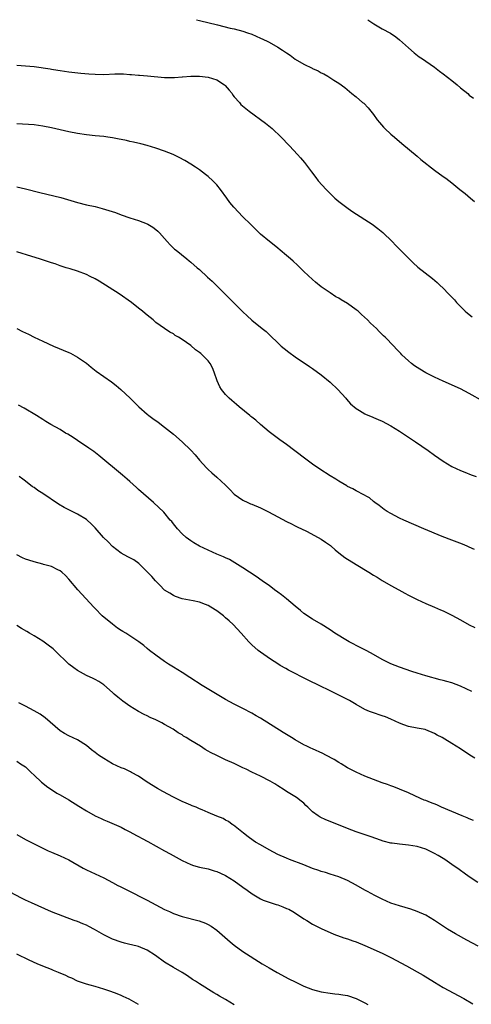
# Model space of a CAD drawing. Units: inches. Extents: x 2610000 to 2613000, y 1473000 to 1476000.
# Drawn here: x 2610830 to 2610933, y 1475774 to 1476000 of the extents above; entities that cross this region are included whole.
import ezdxf

# ---------------------------------------------------------------- set-up
doc = ezdxf.new("R2010")
doc.units = ezdxf.units.IN
doc.header["$MEASUREMENT"] = 0
doc.layers.add('LD26101473_10ft', color=93, linetype='Continuous')

msp = doc.modelspace()

# ---------------------------------------------------------------- linework, layer by layer
at = {"layer": 'LD26101473_10ft'}
for points, elevation in [([(2610870.32, 1476000), (2610871, 1475999.8), (2610875.17, 1475998.83), (2610878.09, 1475998.09), (2610879, 1475997.88), (2610881, 1475997.35), (2610882.07, 1475997), (2610883, 1475996.66), (2610885, 1475995.78), (2610885.53, 1475995.53), (2610886.69, 1475995), (2610887, 1475994.83), (2610889, 1475993.67), (2610890.09, 1475993), (2610891, 1475992.35), (2610891.81, 1475991.81), (2610893, 1475990.96), (2610895, 1475989.79), (2610896.88, 1475988.88), (2610897, 1475988.81), (2610898.25, 1475988.25), (2610899, 1475987.77), (2610899.54, 1475987.54), (2610900.5, 1475987), (2610901.9, 1475986.1), (2610903, 1475985.44), (2610904.41, 1475984.41), (2610906.01, 1475983), (2610907, 1475982.25), (2610908.49, 1475981), (2610908.78, 1475980.78), (2610909.78, 1475979.78), (2610910.37, 1475979), (2610911, 1475978.19), (2610911.84, 1475977), (2610912.36, 1475976.36), (2610913.3, 1475975.3), (2610913.59, 1475975), (2610915, 1475973.7), (2610915.79, 1475973), (2610917.52, 1475971.52), (2610921, 1475968.64), (2610921.89, 1475967.89), (2610925, 1475965.45), (2610927, 1475963.97), (2610927.58, 1475963.58), (2610929, 1475962.5), (2610930.82, 1475961), (2610932.04, 1475960.04), (2610933.25, 1475959), (2610934.24, 1475958.24)], 11250), ([(2610909.69, 1476000), (2610911.05, 1475999.05), (2610913, 1475997.93), (2610914.9, 1475996.9), (2610916.09, 1475996.09), (2610917, 1475995.38), (2610919, 1475993.54), (2610920.35, 1475992.35), (2610921.5, 1475991.5), (2610922.25, 1475991), (2610923, 1475990.46), (2610925, 1475989.07), (2610926.17, 1475988.17), (2610927, 1475987.56), (2610929, 1475985.99), (2610930.22, 1475985), (2610931, 1475984.35), (2610932.65, 1475983), (2610933, 1475982.69), (2610933.97, 1475981.97)], 11240), ([(2610829, 1475989.55), (2610831, 1475989.43), (2610833, 1475989.23), (2610836.69, 1475988.69), (2610837, 1475988.62), (2610838.42, 1475988.42), (2610839, 1475988.31), (2610841, 1475988.03), (2610843.71, 1475987.71), (2610845.55, 1475987.55), (2610847, 1475987.46), (2610849, 1475987.44), (2610851.53, 1475987.53), (2610853.53, 1475987.53), (2610855, 1475987.41), (2610855.4, 1475987.4), (2610857, 1475987.23), (2610857.23, 1475987.23), (2610859.07, 1475987.07), (2610863, 1475986.7), (2610865, 1475986.68), (2610865.29, 1475986.71), (2610867, 1475986.86), (2610867.12, 1475986.88), (2610869, 1475987.05), (2610871, 1475987.04), (2610873, 1475986.78), (2610875, 1475986.14), (2610876.78, 1475985), (2610876.9, 1475984.9), (2610877.84, 1475983.84), (2610878.5, 1475983), (2610878.69, 1475982.69), (2610879, 1475982.28), (2610880.16, 1475981), (2610880.54, 1475980.54), (2610881.62, 1475979.62), (2610882.42, 1475979), (2610886.18, 1475976.18), (2610887.31, 1475975.31), (2610887.67, 1475975), (2610889.78, 1475973), (2610890.36, 1475972.35), (2610891, 1475971.67), (2610891.68, 1475971), (2610893.56, 1475969), (2610894.23, 1475968.23), (2610895.15, 1475967.15), (2610896.73, 1475965), (2610897.73, 1475963.73), (2610898.28, 1475963), (2610900.09, 1475961), (2610901.55, 1475959.55), (2610902.14, 1475959), (2610902.59, 1475958.59), (2610903, 1475958.24), (2610904.83, 1475956.83), (2610906, 1475956), (2610909, 1475954.08), (2610910.72, 1475953), (2610912.02, 1475952.02), (2610913.1, 1475951.1), (2610915.28, 1475949), (2610916.12, 1475948.12), (2610917, 1475947.24), (2610919, 1475945.17), (2610920.09, 1475944.09), (2610921.15, 1475943.15), (2610924.55, 1475940.55), (2610925.63, 1475939.63), (2610926.24, 1475939), (2610927, 1475938.27), (2610928.19, 1475937), (2610928.61, 1475936.61), (2610929, 1475936.19), (2610929.6, 1475935.6), (2610930.09, 1475935), (2610932.07, 1475933), (2610932.57, 1475932.57), (2610933.69, 1475931.69)], 11260), ([(2610936.27, 1475912.27), (2610933, 1475914.08), (2610931, 1475915.14), (2610927, 1475916.93), (2610925, 1475917.86), (2610923, 1475918.87), (2610921.65, 1475919.65), (2610920.43, 1475920.43), (2610919.71, 1475921), (2610919, 1475921.61), (2610917.53, 1475923), (2610917.27, 1475923.27), (2610917, 1475923.58), (2610916.28, 1475924.28), (2610915.63, 1475925), (2610913.69, 1475927), (2610913.31, 1475927.31), (2610913, 1475927.65), (2610912.3, 1475928.3), (2610911.67, 1475929), (2610910.28, 1475930.28), (2610909.62, 1475931), (2610908.24, 1475932.24), (2610907.44, 1475933), (2610907, 1475933.35), (2610905, 1475934.77), (2610903.58, 1475935.58), (2610903, 1475935.98), (2610902.32, 1475936.32), (2610901, 1475937.21), (2610899, 1475938.61), (2610897.69, 1475939.69), (2610897, 1475940.28), (2610895, 1475942.16), (2610893.55, 1475943.55), (2610892.5, 1475944.5), (2610891.9, 1475945), (2610891, 1475945.83), (2610889.55, 1475947), (2610889, 1475947.5), (2610888.17, 1475948.17), (2610887.07, 1475949), (2610885, 1475950.74), (2610883, 1475952.68), (2610882.7, 1475953), (2610881, 1475954.7), (2610878.91, 1475956.91), (2610878, 1475958), (2610877.26, 1475959), (2610875.83, 1475961), (2610875, 1475962.01), (2610874.04, 1475963), (2610873, 1475963.94), (2610872.41, 1475964.41), (2610871, 1475965.48), (2610870.1, 1475966.1), (2610869, 1475966.82), (2610867.65, 1475967.65), (2610866.35, 1475968.35), (2610864.98, 1475968.98), (2610863, 1475969.75), (2610861, 1475970.47), (2610859, 1475971.12), (2610857.5, 1475971.5), (2610855.87, 1475971.87), (2610855, 1475972.04), (2610854.22, 1475972.23), (2610853, 1475972.46), (2610852.56, 1475972.56), (2610851, 1475972.85), (2610849.92, 1475973), (2610849, 1475973.12), (2610847, 1475973.3), (2610845, 1475973.5), (2610843, 1475973.82), (2610841, 1475974.22), (2610837, 1475975.11), (2610835, 1475975.53), (2610833, 1475975.8), (2610829, 1475976.07)], 11270), ([(2610829, 1475961.55), (2610831, 1475961.09), (2610834.29, 1475960.29), (2610837.55, 1475959.55), (2610839.14, 1475959.14), (2610843, 1475957.96), (2610845, 1475957.46), (2610847, 1475957.03), (2610848.62, 1475956.62), (2610850.16, 1475956.16), (2610851.67, 1475955.67), (2610853, 1475955.18), (2610855, 1475954.48), (2610857, 1475953.82), (2610859, 1475953.08), (2610859.15, 1475953), (2610860.3, 1475952.3), (2610861, 1475951.79), (2610861.42, 1475951.42), (2610861.84, 1475951), (2610863, 1475949.7), (2610863.58, 1475949), (2610864.26, 1475948.26), (2610865.28, 1475947.28), (2610865.61, 1475947), (2610868.09, 1475945), (2610868.61, 1475944.61), (2610869, 1475944.29), (2610870.47, 1475943), (2610871, 1475942.56), (2610872.85, 1475940.85), (2610873.88, 1475939.88), (2610881, 1475932.83), (2610881.96, 1475931.96), (2610883, 1475930.97), (2610885.42, 1475929), (2610886.31, 1475928.31), (2610887, 1475927.62), (2610887.33, 1475927.33), (2610889, 1475925.73), (2610889.81, 1475925), (2610890.46, 1475924.46), (2610891.57, 1475923.57), (2610893, 1475922.52), (2610896.26, 1475920.26), (2610897, 1475919.83), (2610899, 1475918.41), (2610901, 1475916.71), (2610902.76, 1475915), (2610904.61, 1475913), (2610904.78, 1475912.78), (2610905.74, 1475911.74), (2610907, 1475910.65), (2610907.81, 1475910.19), (2610909, 1475909.44), (2610909.28, 1475909.28), (2610910.69, 1475908.69), (2610911, 1475908.6), (2610912.1, 1475908.1), (2610913, 1475907.74), (2610915, 1475906.66), (2610917, 1475905.4), (2610920.62, 1475903), (2610923.56, 1475901), (2610925, 1475899.93), (2610927, 1475898.51), (2610929, 1475897.32), (2610931, 1475896.38), (2610931.98, 1475895.98), (2610933.43, 1475895.43), (2610934.59, 1475895)], 11280), ([(2610934.2, 1475878.2), (2610933, 1475878.78), (2610932.5, 1475879), (2610931.45, 1475879.45), (2610929, 1475880.37), (2610926.77, 1475881.23), (2610922.59, 1475883), (2610917.95, 1475885), (2610917, 1475885.45), (2610915, 1475886.48), (2610914.11, 1475887), (2610913.46, 1475887.46), (2610912.32, 1475888.32), (2610911.33, 1475889), (2610911, 1475889.3), (2610910.07, 1475890.07), (2610908.31, 1475891), (2610907.5, 1475891.5), (2610907, 1475891.69), (2610906.21, 1475892.21), (2610905, 1475892.75), (2610904.85, 1475892.85), (2610903, 1475893.94), (2610902.36, 1475894.36), (2610901, 1475895.18), (2610898.68, 1475896.68), (2610897, 1475897.85), (2610895.44, 1475899), (2610892.94, 1475900.94), (2610891, 1475902.39), (2610889.46, 1475903.46), (2610887, 1475905.28), (2610885, 1475906.94), (2610883.92, 1475907.92), (2610883, 1475908.62), (2610882.8, 1475908.8), (2610882.54, 1475909), (2610880.1, 1475911), (2610879.53, 1475911.53), (2610879, 1475911.98), (2610878.46, 1475912.46), (2610877.82, 1475913), (2610877, 1475913.87), (2610876.07, 1475915), (2610875.64, 1475915.64), (2610875.05, 1475917), (2610874.4, 1475919), (2610873.99, 1475919.99), (2610873.48, 1475921), (2610873, 1475921.62), (2610871.62, 1475923), (2610871.28, 1475923.28), (2610871, 1475923.53), (2610870.12, 1475924.12), (2610869, 1475925.09), (2610867, 1475926.5), (2610866.19, 1475927), (2610865.43, 1475927.43), (2610865, 1475927.78), (2610864.22, 1475928.22), (2610863, 1475929), (2610861, 1475930.42), (2610860.32, 1475931), (2610859, 1475932.07), (2610858.51, 1475932.51), (2610857.94, 1475933), (2610857, 1475933.72), (2610855.4, 1475935), (2610852.58, 1475937), (2610847.93, 1475939.93), (2610847, 1475940.44), (2610845.87, 1475941), (2610845, 1475941.45), (2610843, 1475942.19), (2610841.27, 1475942.73), (2610840.35, 1475943), (2610839, 1475943.45), (2610837.85, 1475943.85), (2610837, 1475944.11), (2610836.34, 1475944.34), (2610834.27, 1475945), (2610832.44, 1475945.56), (2610829, 1475946.67)], 11290), ([(2610829, 1475929), (2610830.36, 1475928.36), (2610831, 1475928.03), (2610831.7, 1475927.7), (2610833, 1475927.04), (2610835, 1475926.11), (2610837.48, 1475925), (2610841, 1475923.49), (2610841.33, 1475923.33), (2610843, 1475922.46), (2610845, 1475921.04), (2610846.12, 1475920.12), (2610847.25, 1475919.25), (2610850.76, 1475916.76), (2610851.89, 1475915.89), (2610852.93, 1475915), (2610855.07, 1475913), (2610856.05, 1475912.05), (2610857.07, 1475911), (2610859, 1475909.32), (2610859.39, 1475909), (2610860.31, 1475908.31), (2610861.48, 1475907.48), (2610863, 1475906.35), (2610865, 1475904.71), (2610867, 1475903), (2610869.04, 1475901.04), (2610870.01, 1475900.01), (2610871, 1475898.76), (2610872.63, 1475897), (2610873, 1475896.63), (2610873.87, 1475895.87), (2610875, 1475894.85), (2610876.99, 1475892.99), (2610878.01, 1475892.01), (2610879, 1475890.98), (2610881, 1475889.55), (2610882.13, 1475889), (2610882.75, 1475888.75), (2610883, 1475888.67), (2610885, 1475887.84), (2610886.88, 1475886.88), (2610889, 1475885.73), (2610891, 1475884.7), (2610892.11, 1475884.11), (2610893, 1475883.7), (2610893.45, 1475883.45), (2610895.58, 1475882.42), (2610898.31, 1475881), (2610899, 1475880.58), (2610899.95, 1475879.95), (2610901.12, 1475879.12), (2610901.28, 1475879), (2610902.16, 1475878.16), (2610903, 1475877.45), (2610904.39, 1475876.39), (2610907, 1475874.81), (2610909.94, 1475873), (2610911, 1475872.3), (2610911.84, 1475871.84), (2610913, 1475871.13), (2610915, 1475869.99), (2610916.84, 1475869), (2610918.19, 1475868.19), (2610919, 1475867.76), (2610919.49, 1475867.49), (2610921, 1475866.72), (2610923, 1475865.83), (2610925, 1475865), (2610926.38, 1475864.38), (2610927, 1475864.1), (2610929, 1475863.14), (2610931, 1475862.05), (2610932.94, 1475860.94), (2610934.28, 1475860.28)], 11300), ([(2610933.58, 1475845.58), (2610931, 1475846.85), (2610929, 1475847.6), (2610927.88, 1475847.88), (2610927, 1475848.15), (2610926.31, 1475848.31), (2610923, 1475849.22), (2610921, 1475849.83), (2610919.78, 1475850.22), (2610917, 1475851.16), (2610915, 1475851.95), (2610913, 1475852.96), (2610910.43, 1475854.43), (2610909.13, 1475855.13), (2610907, 1475856.19), (2610906.45, 1475856.45), (2610905.43, 1475857), (2610905, 1475857.25), (2610902.08, 1475859), (2610901, 1475859.75), (2610899, 1475861.06), (2610897, 1475862.23), (2610895, 1475863.53), (2610894.21, 1475864.21), (2610893, 1475865.19), (2610891, 1475866.89), (2610889.84, 1475867.84), (2610889, 1475868.46), (2610888.23, 1475869), (2610887, 1475869.94), (2610886.38, 1475870.38), (2610885.42, 1475871), (2610884.02, 1475872.02), (2610882.48, 1475873), (2610881, 1475874), (2610879.16, 1475875.16), (2610877.9, 1475875.9), (2610877, 1475876.29), (2610876.54, 1475876.54), (2610875.39, 1475877), (2610875, 1475877.17), (2610871.01, 1475879), (2610869.73, 1475879.73), (2610869, 1475880.19), (2610867.94, 1475881), (2610867, 1475881.85), (2610865.93, 1475883), (2610865, 1475884.13), (2610864.64, 1475884.64), (2610864.3, 1475885), (2610862.78, 1475886.78), (2610860.42, 1475889), (2610857, 1475892.03), (2610856.51, 1475892.51), (2610855, 1475893.88), (2610854.42, 1475894.42), (2610853.34, 1475895.34), (2610847.84, 1475899.84), (2610846.72, 1475900.72), (2610845.55, 1475901.55), (2610843, 1475903.25), (2610841.96, 1475903.96), (2610840.73, 1475904.73), (2610840.23, 1475905), (2610839, 1475905.78), (2610836.82, 1475907), (2610835.67, 1475907.67), (2610835, 1475908.08), (2610833.54, 1475909), (2610830.7, 1475910.7), (2610829.4, 1475911.4)], 11310), ([(2610934.31, 1475830.31), (2610933.1, 1475831), (2610931, 1475832.4), (2610929, 1475833.61), (2610927.37, 1475834.63), (2610926.76, 1475835), (2610925.59, 1475835.59), (2610925, 1475835.96), (2610923, 1475836.78), (2610922.83, 1475836.83), (2610921, 1475837.17), (2610919, 1475837.59), (2610917.95, 1475837.95), (2610917, 1475838.31), (2610915, 1475839.23), (2610913.74, 1475839.74), (2610913, 1475840.01), (2610910.75, 1475840.75), (2610910.11, 1475841), (2610909, 1475841.47), (2610907, 1475842.61), (2610905.5, 1475843.5), (2610905, 1475843.77), (2610902.6, 1475845), (2610901, 1475845.74), (2610898.48, 1475847), (2610896.11, 1475848.12), (2610894.43, 1475849), (2610893, 1475849.7), (2610891.47, 1475850.53), (2610890.85, 1475850.85), (2610889.58, 1475851.58), (2610889, 1475851.96), (2610887.32, 1475853), (2610885, 1475854.6), (2610884.47, 1475855), (2610883, 1475856.31), (2610882.33, 1475857), (2610880.6, 1475859), (2610878.72, 1475861), (2610877.8, 1475861.8), (2610877, 1475862.56), (2610876.51, 1475863), (2610875, 1475864.15), (2610873.62, 1475865), (2610873, 1475865.34), (2610872.42, 1475865.58), (2610871, 1475866.09), (2610869.54, 1475866.46), (2610867, 1475866.93), (2610865.46, 1475867.46), (2610865, 1475867.63), (2610864.18, 1475868.18), (2610863, 1475868.91), (2610862.89, 1475869), (2610861.95, 1475869.95), (2610860.86, 1475871), (2610860.02, 1475872.02), (2610859.06, 1475873), (2610859, 1475873.08), (2610857.05, 1475875.05), (2610855.88, 1475875.88), (2610855, 1475876.3), (2610854.56, 1475876.56), (2610853, 1475877.41), (2610851, 1475878.96), (2610849.98, 1475879.98), (2610848.93, 1475881), (2610847, 1475883.23), (2610846.12, 1475884.12), (2610845.18, 1475885), (2610845, 1475885.14), (2610843, 1475886.37), (2610841.74, 1475887), (2610841, 1475887.35), (2610839.91, 1475887.91), (2610838.64, 1475888.64), (2610835, 1475891.1), (2610833.82, 1475891.82), (2610833, 1475892.45), (2610832.66, 1475892.66), (2610831, 1475893.97), (2610830.4, 1475894.4), (2610829.6, 1475895)], 11320), ([(2610933.98, 1475815.98), (2610933, 1475816.35), (2610932.55, 1475816.55), (2610931.4, 1475817), (2610929, 1475818.05), (2610926.65, 1475819), (2610925.52, 1475819.52), (2610924.08, 1475820.08), (2610923, 1475820.54), (2610922.65, 1475820.65), (2610921.82, 1475821), (2610919, 1475822.3), (2610917, 1475823.14), (2610915.66, 1475823.66), (2610915, 1475823.89), (2610914.21, 1475824.21), (2610913, 1475824.62), (2610911, 1475825.37), (2610909, 1475826.17), (2610907, 1475827.07), (2610905, 1475828.09), (2610903.53, 1475829), (2610903, 1475829.29), (2610901.97, 1475829.97), (2610900, 1475831), (2610899.35, 1475831.35), (2610897, 1475832.42), (2610896.58, 1475832.58), (2610895.69, 1475833), (2610895, 1475833.36), (2610893, 1475834.5), (2610892.17, 1475835), (2610890.2, 1475836.2), (2610885, 1475839.45), (2610884.01, 1475840.01), (2610883, 1475840.62), (2610881, 1475841.67), (2610879, 1475842.67), (2610877, 1475843.75), (2610876.2, 1475844.2), (2610871.61, 1475847), (2610868.78, 1475848.78), (2610867, 1475849.93), (2610865, 1475851.18), (2610863.91, 1475851.91), (2610863, 1475852.49), (2610861, 1475853.91), (2610859.55, 1475855), (2610859, 1475855.46), (2610858.2, 1475856.2), (2610857.1, 1475857), (2610854.08, 1475859), (2610853.41, 1475859.41), (2610853, 1475859.64), (2610852.18, 1475860.18), (2610851, 1475861.04), (2610848.67, 1475863), (2610847, 1475864.71), (2610846.7, 1475865), (2610843.05, 1475869), (2610841, 1475871.39), (2610840.23, 1475872.23), (2610839.4, 1475873), (2610839, 1475873.31), (2610838.43, 1475873.57), (2610837, 1475874.33), (2610835.18, 1475874.82), (2610835, 1475874.88), (2610833, 1475875.36), (2610831.76, 1475875.76), (2610831, 1475876.04), (2610830.33, 1475876.33), (2610828.99, 1475876.99)], 11330), ([(2610935, 1475801.71), (2610933.01, 1475803), (2610931.85, 1475803.85), (2610931, 1475804.43), (2610930.67, 1475804.67), (2610929, 1475805.87), (2610927.37, 1475807), (2610925.88, 1475807.88), (2610925, 1475808.36), (2610923.77, 1475809), (2610923, 1475809.33), (2610921, 1475809.97), (2610919, 1475810.3), (2610917, 1475810.48), (2610915.26, 1475810.74), (2610915, 1475810.77), (2610913.22, 1475811.22), (2610911.73, 1475811.73), (2610910.26, 1475812.26), (2610907, 1475813.36), (2610905, 1475814.14), (2610902.96, 1475814.96), (2610900.07, 1475816.07), (2610898.7, 1475816.7), (2610898.24, 1475817), (2610897, 1475817.96), (2610895.87, 1475819), (2610895.43, 1475819.43), (2610895, 1475819.9), (2610894.4, 1475820.4), (2610893.27, 1475821.27), (2610891, 1475822.63), (2610890.48, 1475823), (2610889, 1475823.88), (2610888.34, 1475824.34), (2610887.25, 1475825), (2610885, 1475826.17), (2610883.07, 1475827.07), (2610881.72, 1475827.72), (2610881, 1475828.08), (2610879, 1475829.02), (2610877, 1475829.92), (2610875, 1475830.86), (2610873.57, 1475831.57), (2610873, 1475831.91), (2610872.29, 1475832.29), (2610871.24, 1475833), (2610869, 1475834.35), (2610867.96, 1475835), (2610867.35, 1475835.35), (2610867, 1475835.6), (2610866.12, 1475836.12), (2610864.92, 1475836.92), (2610863, 1475838.02), (2610862.36, 1475838.36), (2610861, 1475839.05), (2610859.65, 1475839.65), (2610859, 1475840), (2610858.31, 1475840.31), (2610857, 1475841), (2610855, 1475842.23), (2610853.37, 1475843.37), (2610852.26, 1475844.26), (2610851.39, 1475845), (2610851, 1475845.39), (2610849, 1475847.14), (2610847.88, 1475847.88), (2610847, 1475848.32), (2610846.57, 1475848.57), (2610845, 1475849.28), (2610843, 1475850.39), (2610842.14, 1475851), (2610841, 1475851.88), (2610840.41, 1475852.41), (2610838.41, 1475854.41), (2610837.39, 1475855.39), (2610836.26, 1475856.26), (2610835, 1475857.14), (2610833, 1475858.36), (2610831.9, 1475859), (2610831.35, 1475859.35), (2610830.11, 1475860.11), (2610829, 1475860.75)], 11340), ([(2610935.07, 1475787.07), (2610932.44, 1475788.44), (2610929.87, 1475789.87), (2610927.97, 1475791), (2610926.18, 1475792.18), (2610925, 1475793), (2610923, 1475794.18), (2610921.05, 1475795.05), (2610919.56, 1475795.56), (2610917, 1475796.31), (2610915, 1475796.96), (2610913, 1475797.86), (2610911.27, 1475798.73), (2610909.62, 1475799.62), (2610909, 1475799.94), (2610907, 1475801.07), (2610905, 1475802.15), (2610903, 1475802.99), (2610901, 1475803.62), (2610899.96, 1475803.96), (2610899, 1475804.23), (2610898.46, 1475804.46), (2610897, 1475804.95), (2610895, 1475805.77), (2610891.67, 1475807), (2610891, 1475807.27), (2610889, 1475808.16), (2610887, 1475809.18), (2610885, 1475810.32), (2610883.9, 1475811), (2610883.37, 1475811.37), (2610882.22, 1475812.22), (2610881.08, 1475813), (2610878.84, 1475814.84), (2610878.52, 1475815), (2610877.69, 1475815.69), (2610877, 1475816.06), (2610876.44, 1475816.44), (2610875, 1475816.95), (2610873, 1475817.82), (2610871.63, 1475818.37), (2610871, 1475818.66), (2610870.22, 1475819), (2610869.35, 1475819.35), (2610869, 1475819.47), (2610867.94, 1475819.94), (2610867, 1475820.34), (2610865.66, 1475821), (2610865, 1475821.33), (2610862.61, 1475822.61), (2610861.33, 1475823.33), (2610859, 1475824.79), (2610857, 1475826.1), (2610855.38, 1475827), (2610855.14, 1475827.14), (2610855, 1475827.2), (2610853.8, 1475827.8), (2610853, 1475828.08), (2610851, 1475828.99), (2610849, 1475830.18), (2610847.8, 1475831), (2610847, 1475831.6), (2610846.21, 1475832.21), (2610845, 1475833.19), (2610843, 1475834.48), (2610841, 1475835.42), (2610839.97, 1475835.97), (2610839, 1475836.57), (2610835.54, 1475839.54), (2610834.36, 1475840.36), (2610833, 1475841.18), (2610831, 1475842.22), (2610829.46, 1475843)], 11350), ([(2610829, 1475829.57), (2610829.9, 1475829), (2610831, 1475828.25), (2610832.33, 1475827), (2610833, 1475826.34), (2610834.72, 1475824.72), (2610835, 1475824.51), (2610835.82, 1475823.82), (2610838.25, 1475822.25), (2610839, 1475821.85), (2610841, 1475820.66), (2610843.27, 1475819.27), (2610845, 1475818.17), (2610847, 1475817.05), (2610848.42, 1475816.42), (2610849, 1475816.13), (2610849.82, 1475815.82), (2610853, 1475814.41), (2610853.91, 1475813.91), (2610855, 1475813.38), (2610856.53, 1475812.53), (2610857, 1475812.3), (2610857.83, 1475811.83), (2610859.14, 1475811.14), (2610862.96, 1475808.96), (2610864.27, 1475808.27), (2610867, 1475806.76), (2610869, 1475805.8), (2610869.6, 1475805.6), (2610871, 1475805.2), (2610873, 1475804.84), (2610874.41, 1475804.41), (2610875, 1475804.25), (2610875.82, 1475803.81), (2610877, 1475803.28), (2610879, 1475802.05), (2610881, 1475800.65), (2610881.93, 1475799.93), (2610883.09, 1475799.09), (2610885, 1475797.94), (2610885.63, 1475797.63), (2610888.66, 1475796.66), (2610889, 1475796.57), (2610890.14, 1475796.14), (2610891, 1475795.75), (2610891.53, 1475795.54), (2610892.47, 1475795), (2610893.99, 1475794.01), (2610895, 1475793.38), (2610895.65, 1475793), (2610897, 1475792.13), (2610897.74, 1475791.74), (2610899, 1475791.09), (2610901.84, 1475789.84), (2610904.15, 1475789), (2610905, 1475788.73), (2610906.27, 1475788.27), (2610907, 1475788.03), (2610909, 1475787.19), (2610913, 1475785.45), (2610915, 1475784.47), (2610918.55, 1475782.55), (2610921, 1475781.18), (2610922.38, 1475780.38), (2610925, 1475778.77), (2610927, 1475777.59), (2610931.72, 1475775), (2610933.8, 1475773.8)], 11360), ([(2610829, 1475812.72), (2610831, 1475811.61), (2610835, 1475809.61), (2610836.25, 1475809), (2610837, 1475808.65), (2610839, 1475807.81), (2610841, 1475806.9), (2610844.26, 1475805), (2610845, 1475804.59), (2610847, 1475803.66), (2610849, 1475802.75), (2610851, 1475801.7), (2610852.25, 1475801), (2610852.75, 1475800.75), (2610856.27, 1475799), (2610857, 1475798.66), (2610859, 1475797.65), (2610861, 1475796.56), (2610863, 1475795.5), (2610864.08, 1475795), (2610865, 1475794.6), (2610867, 1475793.92), (2610870.91, 1475792.91), (2610872.36, 1475792.36), (2610873, 1475792.03), (2610873.66, 1475791.66), (2610875, 1475790.74), (2610878.09, 1475788.09), (2610879, 1475787.33), (2610881, 1475785.85), (2610885.42, 1475783), (2610887, 1475782.06), (2610888.89, 1475781), (2610891.55, 1475779.55), (2610893, 1475778.83), (2610895, 1475777.9), (2610897, 1475777.13), (2610899, 1475776.58), (2610901, 1475776.25), (2610902.14, 1475776.14), (2610903, 1475776.04), (2610903.91, 1475775.91), (2610905, 1475775.71), (2610907, 1475775.03), (2610909, 1475774.03), (2610909.66, 1475773.66)], 11370), ([(2610879, 1475773.57), (2610877, 1475774.84), (2610875.6, 1475775.6), (2610875, 1475775.97), (2610874.33, 1475776.33), (2610871, 1475778.4), (2610870.11, 1475779), (2610869.43, 1475779.43), (2610868.23, 1475780.23), (2610867.03, 1475781), (2610865, 1475782.2), (2610863, 1475783.42), (2610860.92, 1475784.92), (2610859, 1475786.17), (2610857, 1475786.97), (2610855.35, 1475787.34), (2610855, 1475787.45), (2610853.75, 1475787.75), (2610853, 1475787.97), (2610851, 1475788.7), (2610850.37, 1475789), (2610849.47, 1475789.47), (2610849, 1475789.69), (2610846.89, 1475790.89), (2610845.6, 1475791.6), (2610845, 1475791.88), (2610844.22, 1475792.22), (2610843, 1475792.71), (2610842.18, 1475793), (2610837, 1475794.99), (2610832.36, 1475797), (2610831, 1475797.63), (2610830.1, 1475798.1), (2610826.16, 1475800.16)], 11380), ([(2610857, 1475773.66), (2610854.86, 1475774.86), (2610853.5, 1475775.5), (2610853, 1475775.69), (2610852.09, 1475776.09), (2610850.65, 1475776.65), (2610849, 1475777.22), (2610847, 1475777.81), (2610845.9, 1475778.1), (2610845, 1475778.36), (2610843, 1475779.04), (2610841.68, 1475779.68), (2610841, 1475779.95), (2610840.31, 1475780.31), (2610838.62, 1475781), (2610837.49, 1475781.5), (2610837, 1475781.67), (2610835, 1475782.47), (2610833.73, 1475783), (2610831.85, 1475783.85), (2610829, 1475785.25)], 11390)]:
    msp.add_lwpolyline(points, dxfattribs=dict(at, elevation=elevation))

doc.saveas('drawing.dxf')
